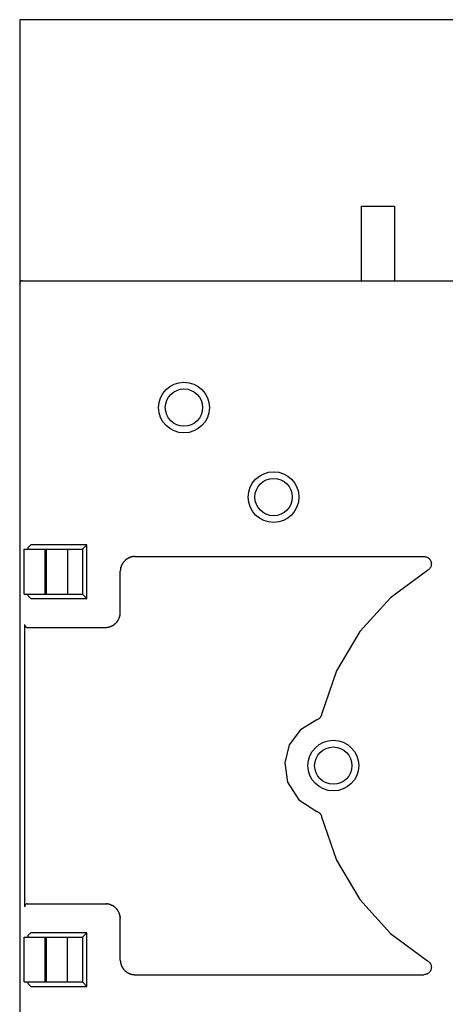
# Model space of a CAD drawing. Extents: x 0 to 70, y -50 to 50.
# Drawn here: x 0 to 29, y -16 to 50 of the extents above; entities that cross this region are included whole.
import ezdxf

# ---------------------------------------------------------------- set-up
doc = ezdxf.new("R2010")
doc.units = 0

msp = doc.modelspace()

# ---------------------------------------------------------------- linework, layer by layer
for p, q in [((70.001, 50), (0, 50)), ((0, 50), (0, -50)), ((22.9, 32.5), (22.9, 37.5)), ((22.9, 37.5), (25.1, 37.5)), ((25.1, 37.5), (25.1, 32.5)), ((0.005, 32.342), (0.004, 32.339)), ((0.006, 32.346), (0.005, 32.344)), ((0.005, 32.344), (0.005, 32.342)), ((0.007, 32.351), (0.006, 32.349)), ((0.006, 32.349), (0.006, 32.346)), ((0.008, 32.354), (0.007, 32.351)), ((0.008, 32.354), (0.009, 32.358)), ((0.01, 32.361), (0.009, 32.358)), ((0.01, 32.361), (0.011, 32.365)), ((0.012, 32.368), (0.011, 32.365)), ((0.013, 32.37), (0.012, 32.368)), ((0.014, 32.372), (0.013, 32.37)), ((0.016, 32.377), (0.014, 32.375)), ((0.014, 32.375), (0.014, 32.372)), ((0.017, 32.379), (0.016, 32.377)), ((0.019, 32.384), (0.017, 32.381)), ((0.017, 32.381), (0.017, 32.379)), ((0.021, 32.388), (0.019, 32.386)), ((0.019, 32.386), (0.019, 32.384)), ((0.023, 32.392), (0.021, 32.39)), ((0.021, 32.39), (0.021, 32.388)), ((0.024, 32.395), (0.023, 32.392)), ((0.025, 32.397), (0.024, 32.395)), ((0.026, 32.399), (0.025, 32.397)), ((0.026, 32.399), (0.032, 32.407)), ((0.032, 32.409), (0.038, 32.417)), ((0.032, 32.409), (0.032, 32.407)), ((0.04, 32.419), (0.038, 32.417)), ((0.04, 32.419), (0.045, 32.427)), ((0.048, 32.429), (0.045, 32.427)), ((0.048, 32.429), (0.05, 32.433)), ((0.052, 32.435), (0.05, 32.433)), ((0.054, 32.436), (0.052, 32.435)), ((0.055, 32.438), (0.054, 32.436)), ((0.057, 32.44), (0.055, 32.438)), ((0.059, 32.442), (0.057, 32.44)), ((0.061, 32.443), (0.059, 32.442)), ((0.062, 32.445), (0.061, 32.443)), ((0.064, 32.447), (0.062, 32.445)), ((0.066, 32.448), (0.064, 32.447)), ((0.066, 32.448), (0.07, 32.452)), ((0.072, 32.453), (0.07, 32.452)), ((0.073, 32.455), (0.072, 32.453)), ((0.075, 32.456), (0.073, 32.455)), ((0.077, 32.458), (0.075, 32.456)), ((0.077, 32.458), (0.083, 32.462)), ((0.085, 32.464), (0.083, 32.462)), ((0.087, 32.465), (0.085, 32.464)), ((0.089, 32.467), (0.087, 32.465)), ((0.091, 32.468), (0.089, 32.467)), ((0.093, 32.469), (0.091, 32.468)), ((0.095, 32.471), (0.093, 32.469)), ((0.097, 32.472), (0.095, 32.471)), ((0.099, 32.473), (0.097, 32.472)), ((0.102, 32.474), (0.099, 32.473)), ((0.104, 32.475), (0.102, 32.474)), ((0.106, 32.477), (0.104, 32.475)), ((0.108, 32.478), (0.106, 32.477)), ((0.11, 32.479), (0.108, 32.478)), ((0.112, 32.48), (0.11, 32.479)), ((0.115, 32.481), (0.112, 32.48)), ((0.117, 32.482), (0.115, 32.481)), ((0.119, 32.483), (0.117, 32.482)), ((0.121, 32.484), (0.119, 32.483)), ((0.123, 32.485), (0.121, 32.484)), ((0.126, 32.486), (0.123, 32.485)), ((0.128, 32.487), (0.126, 32.486)), ((0.13, 32.488), (0.128, 32.487)), ((0.133, 32.489), (0.13, 32.488)), ((0.135, 32.489), (0.133, 32.489)), ((0.137, 32.49), (0.135, 32.489)), ((0.14, 32.491), (0.137, 32.49)), ((0.142, 32.492), (0.14, 32.491)), ((0.145, 32.492), (0.142, 32.492)), ((0.147, 32.493), (0.145, 32.492)), ((0.15, 32.494), (0.147, 32.493)), ((0.152, 32.494), (0.15, 32.494)), ((0.154, 32.495), (0.152, 32.494)), ((0.156, 32.495), (0.154, 32.495)), ((0.159, 32.496), (0.156, 32.495)), ((0.161, 32.496), (0.159, 32.496)), ((0.164, 32.497), (0.161, 32.496)), ((0.166, 32.497), (0.164, 32.497)), ((0.168, 32.498), (0.166, 32.497)), ((0.168, 32.498), (0.174, 32.498)), ((0.176, 32.499), (0.174, 32.498)), ((0.176, 32.499), (0.183, 32.499)), ((0.185, 32.5), (0.183, 32.499)), ((0.185, 32.5), (69.816, 32.5)), ((0.001, 32.303), (0, 32.3)), ((0.002, 32.325), (0.001, 32.322)), ((0.001, 32.317), (0.001, 32.322)), ((0.001, 32.317), (0.001, 32.315)), ((0.001, 32.303), (0.001, 32.315)), ((0.003, 32.33), (0.002, 32.327)), ((0.002, 32.327), (0.002, 32.325)), ((0.004, 32.339), (0.003, 32.337)), ((0.003, 32.337), (0.003, 32.334)), ((0.003, 32.334), (0.003, 32.332)), ((0.003, 32.332), (0.003, 32.33)), ((0.54, 14.605), (0.537, 14.5)), ((0.74, 14.8), (0.54, 14.605)), ((4.5, 14.8), (0.74, 14.8)), ((4.2, 14.5), (4.5, 14.8)), ((4.5, 11.2), (4.5, 14.8)), ((0.309, 14.5), (4.2, 14.5)), ((0.309, 11.5), (0.309, 14.5)), ((1.7, 11.5), (1.7, 14.5)), ((1.8, 11.5), (1.8, 14.5)), ((3.2, 14.5), (3.2, 11.5)), ((4.2, 14.5), (4.2, 11.5)), ((7.198, 13.861), (7.188, 13.854)), ((7.209, 13.867), (7.198, 13.861)), ((7.219, 13.874), (7.209, 13.867)), ((7.219, 13.874), (7.24, 13.886)), ((7.251, 13.892), (7.24, 13.886)), ((7.261, 13.898), (7.251, 13.892)), ((7.272, 13.904), (7.261, 13.898)), ((7.283, 13.909), (7.272, 13.904)), ((7.294, 13.915), (7.283, 13.909)), ((7.294, 13.915), (7.316, 13.925)), ((7.327, 13.93), (7.316, 13.925)), ((7.338, 13.935), (7.327, 13.93)), ((7.35, 13.94), (7.338, 13.935)), ((7.361, 13.944), (7.35, 13.94)), ((7.373, 13.949), (7.361, 13.944)), ((7.384, 13.953), (7.373, 13.949)), ((7.384, 13.953), (7.407, 13.961)), ((7.419, 13.965), (7.407, 13.961)), ((7.43, 13.969), (7.419, 13.965)), ((7.441, 13.972), (7.43, 13.969)), ((7.453, 13.976), (7.441, 13.972)), ((7.466, 13.979), (7.453, 13.976)), ((7.477, 13.982), (7.466, 13.979)), ((7.489, 13.986), (7.477, 13.982)), ((7.501, 13.988), (7.489, 13.986)), ((7.512, 13.991), (7.501, 13.988)), ((7.525, 13.994), (7.512, 13.991)), ((7.536, 13.996), (7.525, 13.994)), ((7.549, 13.999), (7.536, 13.996)), ((7.561, 14.001), (7.549, 13.999)), ((7.573, 14.003), (7.561, 14.001)), ((7.585, 14.005), (7.573, 14.003)), ((7.597, 14.006), (7.585, 14.005)), ((7.609, 14.008), (7.597, 14.006)), ((7.621, 14.009), (7.609, 14.008)), ((7.634, 14.011), (7.621, 14.009)), ((7.646, 14.012), (7.634, 14.011)), ((7.658, 14.013), (7.646, 14.012)), ((7.67, 14.013), (7.658, 14.013)), ((7.683, 14.014), (7.67, 14.013)), ((7.695, 14.015), (7.683, 14.014)), ((7.695, 14.015), (27.067, 14.015)), ((27.067, 14.015), (27.122, 14.012)), ((27.122, 14.012), (27.176, 14.004)), ((27.176, 14.004), (27.229, 13.989)), ((27.229, 13.989), (27.28, 13.969)), ((27.28, 13.969), (27.328, 13.943)), ((27.328, 13.943), (27.373, 13.913)), ((27.373, 13.913), (27.415, 13.877)), ((27.415, 13.877), (27.452, 13.838)), ((6.752, 13.202), (6.75, 13.19)), ((6.754, 13.214), (6.752, 13.202)), ((6.757, 13.226), (6.754, 13.214)), ((6.759, 13.238), (6.757, 13.226)), ((6.762, 13.25), (6.759, 13.238)), ((6.765, 13.262), (6.762, 13.25)), ((6.768, 13.273), (6.765, 13.262)), ((6.771, 13.285), (6.768, 13.273)), ((6.771, 13.285), (6.778, 13.309)), ((6.781, 13.32), (6.778, 13.309)), ((6.785, 13.332), (6.781, 13.32)), ((6.79, 13.344), (6.785, 13.332)), ((6.793, 13.355), (6.79, 13.344)), ((6.797, 13.367), (6.793, 13.355)), ((6.802, 13.378), (6.797, 13.367)), ((6.806, 13.39), (6.802, 13.378)), ((6.806, 13.39), (6.821, 13.423)), ((6.825, 13.435), (6.821, 13.423)), ((6.831, 13.446), (6.825, 13.435)), ((6.836, 13.457), (6.831, 13.446)), ((6.841, 13.468), (6.836, 13.457)), ((6.847, 13.478), (6.841, 13.468)), ((6.853, 13.489), (6.847, 13.478)), ((6.858, 13.5), (6.853, 13.489)), ((6.865, 13.511), (6.858, 13.5)), ((6.87, 13.521), (6.865, 13.511)), ((6.876, 13.532), (6.87, 13.521)), ((6.883, 13.542), (6.876, 13.532)), ((6.89, 13.553), (6.883, 13.542)), ((6.896, 13.563), (6.89, 13.553)), ((6.903, 13.573), (6.896, 13.563)), ((6.909, 13.583), (6.903, 13.573)), ((6.916, 13.593), (6.909, 13.583)), ((6.924, 13.603), (6.916, 13.593)), ((6.931, 13.613), (6.924, 13.603)), ((6.938, 13.623), (6.931, 13.613)), ((6.945, 13.633), (6.938, 13.623)), ((6.954, 13.642), (6.945, 13.633)), ((6.961, 13.652), (6.954, 13.642)), ((6.961, 13.652), (6.976, 13.67)), ((6.985, 13.68), (6.976, 13.67)), ((6.985, 13.68), (7.009, 13.707)), ((7.009, 13.707), (7.036, 13.733)), ((7.044, 13.741), (7.036, 13.733)), ((7.053, 13.749), (7.044, 13.741)), ((7.062, 13.758), (7.053, 13.749)), ((7.071, 13.766), (7.062, 13.758)), ((7.08, 13.774), (7.071, 13.766)), ((7.089, 13.782), (7.08, 13.774)), ((7.089, 13.782), (7.118, 13.805)), ((7.128, 13.812), (7.118, 13.805)), ((7.138, 13.82), (7.128, 13.812)), ((7.147, 13.827), (7.138, 13.82)), ((7.158, 13.834), (7.147, 13.827)), ((7.167, 13.841), (7.158, 13.834)), ((7.178, 13.848), (7.167, 13.841)), ((7.188, 13.854), (7.178, 13.848)), ((27.474, 13.23), (27.44, 13.187)), ((27.452, 13.838), (27.484, 13.794)), ((27.503, 13.276), (27.474, 13.23)), ((27.484, 13.794), (27.513, 13.747)), ((27.527, 13.325), (27.503, 13.276)), ((27.513, 13.747), (27.535, 13.697)), ((27.546, 13.376), (27.527, 13.325)), ((27.535, 13.697), (27.551, 13.646)), ((27.559, 13.429), (27.546, 13.376)), ((27.551, 13.646), (27.562, 13.592)), ((27.566, 13.483), (27.559, 13.429)), ((27.562, 13.592), (27.567, 13.538)), ((27.567, 13.538), (27.566, 13.483)), ((6.736, 13.056), (6.735, 13.044)), ((6.735, 10.236), (6.735, 13.044)), ((6.737, 13.068), (6.736, 13.056)), ((6.738, 13.093), (6.737, 13.08)), ((6.737, 13.08), (6.737, 13.068)), ((6.739, 13.105), (6.738, 13.093)), ((6.74, 13.117), (6.739, 13.105)), ((6.741, 13.129), (6.74, 13.117)), ((6.743, 13.141), (6.741, 13.129)), ((6.744, 13.153), (6.743, 13.141)), ((6.746, 13.166), (6.744, 13.153)), ((6.748, 13.178), (6.746, 13.166)), ((6.75, 13.19), (6.748, 13.178)), ((27.314, 13.083), (24.823, 11.254)), ((27.36, 13.113), (27.314, 13.083)), ((27.402, 13.148), (27.36, 13.113)), ((27.44, 13.187), (27.402, 13.148)), ((0.309, 11.5), (4.2, 11.5)), ((0.537, 11.5), (0.54, 11.395)), ((0.54, 11.395), (0.74, 11.2)), ((4.2, 11.5), (4.5, 11.2)), ((24.823, 11.254), (22.772, 8.983)), ((0.74, 11.2), (4.5, 11.2)), ((6.664, 9.891), (6.668, 9.902)), ((6.668, 9.902), (6.673, 9.914)), ((6.673, 9.914), (6.677, 9.925)), ((6.677, 9.925), (6.681, 9.937)), ((6.681, 9.937), (6.685, 9.948)), ((6.685, 9.948), (6.689, 9.959)), ((6.689, 9.959), (6.692, 9.972)), ((6.692, 9.972), (6.696, 9.984)), ((6.696, 9.984), (6.699, 9.995)), ((6.699, 9.995), (6.702, 10.007)), ((6.702, 10.007), (6.706, 10.019)), ((6.706, 10.019), (6.708, 10.03)), ((6.708, 10.03), (6.711, 10.043)), ((6.711, 10.043), (6.714, 10.055)), ((6.714, 10.055), (6.716, 10.067)), ((6.716, 10.067), (6.719, 10.079)), ((6.719, 10.079), (6.721, 10.09)), ((6.721, 10.09), (6.723, 10.103)), ((6.723, 10.103), (6.724, 10.114)), ((6.724, 10.114), (6.726, 10.127)), ((6.726, 10.127), (6.728, 10.139)), ((6.728, 10.139), (6.732, 10.176)), ((6.732, 10.187), (6.733, 10.2)), ((6.732, 10.176), (6.732, 10.187)), ((6.733, 10.2), (6.734, 10.212)), ((6.734, 10.225), (6.735, 10.236)), ((6.734, 10.212), (6.734, 10.225)), ((0.325, 9.465), (0.325, -9.465)), ((0.325, 9.451), (0.326, 9.447)), ((0.326, 9.447), (0.326, 9.445)), ((0.326, 9.445), (0.327, 9.443)), ((0.327, 9.439), (0.327, 9.443)), ((0.327, 9.439), (0.327, 9.436)), ((0.327, 9.436), (0.327, 9.434)), ((0.327, 9.434), (0.328, 9.431)), ((0.328, 9.431), (0.329, 9.429)), ((0.329, 9.429), (0.329, 9.427)), ((0.329, 9.427), (0.329, 9.423)), ((0.329, 9.423), (0.33, 9.422)), ((0.33, 9.422), (0.33, 9.419)), ((0.33, 9.419), (0.331, 9.414)), ((0.331, 9.414), (0.332, 9.412)), ((0.332, 9.412), (0.333, 9.41)), ((0.333, 9.41), (0.333, 9.407)), ((0.333, 9.407), (0.335, 9.403)), ((0.335, 9.403), (0.336, 9.4)), ((0.336, 9.4), (0.337, 9.398)), ((0.337, 9.398), (0.338, 9.396)), ((0.338, 9.396), (0.338, 9.392)), ((0.338, 9.392), (0.339, 9.391)), ((0.339, 9.391), (0.34, 9.389)), ((0.34, 9.389), (0.341, 9.387)), ((0.341, 9.387), (0.342, 9.383)), ((0.342, 9.383), (0.343, 9.381)), ((0.343, 9.381), (0.344, 9.38)), ((0.344, 9.38), (0.347, 9.376)), ((0.347, 9.376), (0.347, 9.372)), ((0.347, 9.372), (0.349, 9.371)), ((0.349, 9.371), (0.35, 9.369)), ((0.35, 9.369), (0.351, 9.367)), ((0.351, 9.367), (0.355, 9.361)), ((0.355, 9.361), (0.356, 9.358)), ((0.356, 9.358), (0.357, 9.356)), ((0.357, 9.356), (0.359, 9.354)), ((0.359, 9.354), (0.36, 9.352)), ((0.36, 9.352), (0.361, 9.35)), ((0.361, 9.35), (0.363, 9.348)), ((0.363, 9.348), (0.367, 9.341)), ((0.367, 9.341), (0.372, 9.337)), ((0.372, 9.337), (0.375, 9.332)), ((0.375, 9.332), (0.384, 9.323)), ((0.384, 9.323), (0.385, 9.321)), ((0.385, 9.321), (0.387, 9.321)), ((0.387, 9.321), (0.389, 9.319)), ((0.389, 9.319), (0.391, 9.317)), ((0.391, 9.317), (0.392, 9.316)), ((0.392, 9.316), (0.396, 9.312)), ((0.396, 9.312), (0.398, 9.31)), ((0.398, 9.31), (0.4, 9.309)), ((0.4, 9.309), (0.402, 9.308)), ((0.402, 9.308), (0.404, 9.306)), ((0.404, 9.306), (0.406, 9.305)), ((0.406, 9.305), (0.408, 9.303)), ((0.408, 9.303), (0.41, 9.301)), ((0.41, 9.301), (0.411, 9.299)), ((0.411, 9.299), (0.415, 9.298)), ((0.415, 9.298), (0.418, 9.296)), ((0.418, 9.296), (0.42, 9.295)), ((0.42, 9.295), (0.422, 9.294)), ((0.422, 9.294), (0.424, 9.292)), ((0.424, 9.292), (0.426, 9.29)), ((0.426, 9.29), (0.429, 9.29)), ((0.429, 9.29), (0.431, 9.289)), ((0.431, 9.289), (0.433, 9.288)), ((0.433, 9.288), (0.435, 9.287)), ((0.435, 9.287), (0.437, 9.286)), ((0.437, 9.286), (0.44, 9.285)), ((0.44, 9.285), (0.442, 9.283)), ((0.442, 9.283), (0.444, 9.281)), ((0.444, 9.281), (0.446, 9.281)), ((0.446, 9.281), (0.448, 9.281)), ((0.448, 9.281), (0.451, 9.279)), ((0.451, 9.279), (0.455, 9.278)), ((0.455, 9.278), (0.458, 9.277)), ((0.458, 9.277), (0.46, 9.276)), ((0.46, 9.276), (0.462, 9.275)), ((0.462, 9.275), (0.464, 9.275)), ((0.464, 9.275), (0.466, 9.274)), ((0.466, 9.274), (0.469, 9.272)), ((0.469, 9.272), (0.471, 9.272)), ((0.471, 9.272), (0.474, 9.272)), ((0.474, 9.272), (0.476, 9.27)), ((0.476, 9.27), (0.478, 9.27)), ((0.478, 9.27), (0.481, 9.27)), ((0.481, 9.27), (0.483, 9.27)), ((0.483, 9.27), (0.486, 9.268)), ((0.486, 9.268), (0.488, 9.268)), ((0.488, 9.268), (0.491, 9.268)), ((0.491, 9.268), (0.493, 9.268)), ((0.493, 9.268), (0.495, 9.267)), ((0.495, 9.267), (0.502, 9.267)), ((0.502, 9.267), (0.505, 9.266)), ((0.505, 9.266), (0.515, 9.266)), ((0.515, 9.266), (0.517, 9.265)), ((0.517, 9.265), (5.751, 9.265)), ((5.751, 9.265), (5.764, 9.266)), ((5.764, 9.266), (5.776, 9.266)), ((5.776, 9.266), (5.788, 9.267)), ((5.788, 9.267), (5.8, 9.267)), ((5.8, 9.267), (5.825, 9.268)), ((5.825, 9.268), (5.837, 9.27)), ((5.837, 9.27), (5.849, 9.27)), ((5.849, 9.27), (5.861, 9.272)), ((5.861, 9.272), (5.873, 9.274)), ((5.873, 9.274), (5.886, 9.276)), ((5.886, 9.276), (5.897, 9.278)), ((5.897, 9.278), (5.91, 9.279)), ((5.91, 9.279), (5.921, 9.281)), ((5.921, 9.281), (5.934, 9.283)), ((5.934, 9.283), (5.946, 9.287)), ((5.946, 9.287), (5.958, 9.289)), ((5.958, 9.289), (5.981, 9.295)), ((5.981, 9.295), (5.993, 9.298)), ((5.993, 9.298), (6.005, 9.301)), ((6.005, 9.301), (6.017, 9.305)), ((6.017, 9.305), (6.029, 9.308)), ((6.029, 9.308), (6.041, 9.312)), ((6.041, 9.312), (6.052, 9.315)), ((6.052, 9.315), (6.063, 9.319)), ((6.063, 9.319), (6.075, 9.323)), ((6.075, 9.323), (6.087, 9.328)), ((6.087, 9.328), (6.098, 9.332)), ((6.098, 9.332), (6.11, 9.336)), ((6.11, 9.336), (6.121, 9.341)), ((6.121, 9.341), (6.132, 9.346)), ((6.132, 9.346), (6.143, 9.351)), ((6.143, 9.351), (6.176, 9.365)), ((6.176, 9.365), (6.198, 9.377)), ((6.198, 9.377), (6.209, 9.383)), ((6.209, 9.383), (6.22, 9.389)), ((6.22, 9.389), (6.231, 9.394)), ((6.231, 9.394), (6.241, 9.401)), ((6.241, 9.401), (6.251, 9.407)), ((6.251, 9.407), (6.262, 9.412)), ((6.262, 9.412), (6.273, 9.42)), ((6.273, 9.42), (6.283, 9.425)), ((6.283, 9.425), (6.293, 9.433)), ((6.293, 9.433), (6.313, 9.447)), ((6.313, 9.447), (6.342, 9.467)), ((6.342, 9.467), (6.353, 9.476)), ((6.353, 9.476), (6.362, 9.483)), ((6.362, 9.483), (6.371, 9.491)), ((6.371, 9.491), (6.381, 9.498)), ((6.381, 9.498), (6.39, 9.507)), ((6.39, 9.507), (6.4, 9.515)), ((6.4, 9.515), (6.409, 9.523)), ((6.409, 9.523), (6.418, 9.531)), ((6.418, 9.531), (6.426, 9.54)), ((6.426, 9.54), (6.435, 9.547)), ((6.435, 9.547), (6.444, 9.556)), ((6.444, 9.556), (6.453, 9.565)), ((6.453, 9.565), (6.494, 9.609)), ((6.494, 9.609), (6.502, 9.62)), ((6.502, 9.62), (6.509, 9.629)), ((6.509, 9.629), (6.517, 9.638)), ((6.517, 9.638), (6.525, 9.648)), ((6.525, 9.648), (6.532, 9.658)), ((6.532, 9.658), (6.539, 9.668)), ((6.539, 9.668), (6.547, 9.677)), ((6.547, 9.677), (6.554, 9.687)), ((6.554, 9.687), (6.561, 9.697)), ((6.561, 9.697), (6.568, 9.707)), ((6.568, 9.707), (6.575, 9.718)), ((6.575, 9.718), (6.581, 9.728)), ((6.581, 9.728), (6.587, 9.738)), ((6.587, 9.738), (6.594, 9.749)), ((6.594, 9.749), (6.6, 9.759)), ((6.6, 9.759), (6.606, 9.77)), ((6.606, 9.77), (6.612, 9.781)), ((6.612, 9.781), (6.618, 9.791)), ((6.618, 9.791), (6.64, 9.835)), ((6.64, 9.835), (6.655, 9.868)), ((6.655, 9.868), (6.659, 9.88)), ((6.659, 9.88), (6.664, 9.891)), ((22.772, 8.983), (21.219, 6.348)), ((21.219, 6.348), (20.219, 3.423)), ((20.175, 3.306), (20.166, 3.288)), ((20.185, 3.325), (20.175, 3.306)), ((20.193, 3.344), (20.185, 3.325)), ((20.201, 3.363), (20.193, 3.344)), ((20.208, 3.383), (20.201, 3.363)), ((20.213, 3.403), (20.208, 3.383)), ((20.219, 3.423), (20.213, 3.403)), ((19.9, 3.065), (18.794, 2.396)), ((19.92, 3.073), (19.9, 3.065)), ((19.939, 3.081), (19.92, 3.073)), ((19.957, 3.09), (19.939, 3.081)), ((19.976, 3.1), (19.957, 3.09)), ((19.994, 3.111), (19.976, 3.1)), ((20.011, 3.122), (19.994, 3.111)), ((20.028, 3.133), (20.011, 3.122)), ((20.044, 3.146), (20.028, 3.133)), ((20.061, 3.159), (20.044, 3.146)), ((20.076, 3.174), (20.061, 3.159)), ((20.09, 3.188), (20.076, 3.174)), ((20.105, 3.204), (20.09, 3.188)), ((20.119, 3.219), (20.105, 3.204)), ((20.119, 3.219), (20.143, 3.253)), ((20.143, 3.253), (20.166, 3.288)), ((18.794, 2.396), (18.055, 1.39)), ((18.055, 1.39), (17.748, 0.179)), ((17.748, 0.179), (17.935, -1.101)), ((17.935, -1.101), (18.698, -2.303)), ((18.698, -2.303), (19.9, -3.066)), ((19.9, -3.066), (19.92, -3.073)), ((19.92, -3.073), (19.939, -3.082)), ((19.939, -3.082), (19.957, -3.091)), ((19.957, -3.091), (19.976, -3.1)), ((19.976, -3.1), (19.994, -3.111)), ((19.994, -3.111), (20.028, -3.134)), ((20.028, -3.134), (20.045, -3.146)), ((20.045, -3.146), (20.061, -3.16)), ((20.061, -3.16), (20.076, -3.174)), ((20.076, -3.174), (20.091, -3.188)), ((20.091, -3.188), (20.119, -3.22)), ((20.119, -3.22), (20.131, -3.236)), ((20.131, -3.236), (20.143, -3.253)), ((20.143, -3.253), (20.155, -3.27)), ((20.155, -3.27), (20.166, -3.288)), ((20.166, -3.288), (20.185, -3.326)), ((20.185, -3.326), (20.193, -3.344)), ((20.193, -3.344), (20.201, -3.363)), ((20.201, -3.363), (20.208, -3.383)), ((20.208, -3.383), (20.219, -3.423)), ((20.219, -3.423), (21.219, -6.348)), ((21.219, -6.348), (22.772, -8.983)), ((22.772, -8.983), (24.823, -11.254)), ((0.326, -9.448), (0.325, -9.45)), ((0.327, -9.443), (0.326, -9.446)), ((0.326, -9.446), (0.326, -9.448)), ((0.328, -9.432), (0.327, -9.433)), ((0.327, -9.433), (0.327, -9.436)), ((0.327, -9.436), (0.327, -9.439)), ((0.327, -9.443), (0.327, -9.439)), ((0.329, -9.428), (0.328, -9.432)), ((0.33, -9.421), (0.329, -9.424)), ((0.329, -9.424), (0.329, -9.426)), ((0.329, -9.426), (0.329, -9.428)), ((0.331, -9.416), (0.33, -9.419)), ((0.33, -9.419), (0.33, -9.421)), ((0.331, -9.416), (0.332, -9.412)), ((0.333, -9.41), (0.332, -9.412)), ((0.333, -9.41), (0.334, -9.405)), ((0.335, -9.402), (0.334, -9.405)), ((0.336, -9.401), (0.335, -9.402)), ((0.337, -9.399), (0.336, -9.401)), ((0.338, -9.395), (0.337, -9.399)), ((0.338, -9.395), (0.339, -9.391)), ((0.34, -9.388), (0.339, -9.391)), ((0.341, -9.386), (0.34, -9.388)), ((0.342, -9.384), (0.341, -9.386)), ((0.343, -9.382), (0.342, -9.384)), ((0.344, -9.381), (0.343, -9.382)), ((0.345, -9.377), (0.344, -9.381)), ((0.347, -9.375), (0.345, -9.377)), ((0.349, -9.371), (0.347, -9.373)), ((0.347, -9.373), (0.347, -9.375)), ((0.35, -9.37), (0.349, -9.371)), ((0.351, -9.366), (0.35, -9.37)), ((0.351, -9.366), (0.355, -9.36)), ((0.356, -9.359), (0.355, -9.36)), ((0.357, -9.357), (0.356, -9.359)), ((0.359, -9.354), (0.357, -9.357)), ((0.36, -9.352), (0.359, -9.354)), ((0.361, -9.35), (0.36, -9.352)), ((0.363, -9.348), (0.361, -9.35)), ((0.363, -9.348), (0.369, -9.34)), ((0.369, -9.34), (0.372, -9.337)), ((0.372, -9.337), (0.375, -9.332)), ((0.377, -9.331), (0.375, -9.332)), ((0.377, -9.331), (0.38, -9.328)), ((0.382, -9.326), (0.38, -9.328)), ((0.384, -9.324), (0.382, -9.326)), ((0.385, -9.322), (0.384, -9.324)), ((0.385, -9.322), (0.389, -9.319)), ((0.391, -9.317), (0.389, -9.319)), ((0.392, -9.315), (0.391, -9.317)), ((0.394, -9.313), (0.392, -9.315)), ((0.396, -9.312), (0.394, -9.313)), ((0.396, -9.312), (0.4, -9.309)), ((0.4, -9.309), (0.404, -9.306)), ((0.406, -9.304), (0.404, -9.306)), ((0.408, -9.303), (0.406, -9.304)), ((0.408, -9.303), (0.411, -9.3)), ((0.413, -9.299), (0.411, -9.3)), ((0.415, -9.297), (0.413, -9.299)), ((0.418, -9.297), (0.415, -9.297)), ((0.42, -9.295), (0.418, -9.297)), ((0.422, -9.293), (0.42, -9.295)), ((0.424, -9.292), (0.422, -9.293)), ((0.426, -9.291), (0.424, -9.292)), ((0.429, -9.29), (0.426, -9.291)), ((0.429, -9.29), (0.435, -9.286)), ((0.437, -9.286), (0.435, -9.286)), ((0.44, -9.284), (0.437, -9.286)), ((0.442, -9.283), (0.44, -9.284)), ((0.444, -9.282), (0.442, -9.283)), ((0.446, -9.281), (0.444, -9.282)), ((0.448, -9.28), (0.446, -9.281)), ((0.451, -9.279), (0.448, -9.28)), ((0.453, -9.278), (0.451, -9.279)), ((0.455, -9.277), (0.453, -9.278)), ((0.458, -9.277), (0.455, -9.277)), ((0.46, -9.277), (0.458, -9.277)), ((0.462, -9.275), (0.46, -9.277)), ((0.464, -9.275), (0.462, -9.275)), ((0.466, -9.275), (0.464, -9.275)), ((0.469, -9.273), (0.466, -9.275)), ((0.471, -9.272), (0.469, -9.273)), ((0.474, -9.271), (0.471, -9.272)), ((0.476, -9.271), (0.474, -9.271)), ((0.478, -9.27), (0.476, -9.271)), ((0.481, -9.27), (0.478, -9.27)), ((0.483, -9.269), (0.481, -9.27)), ((0.486, -9.269), (0.483, -9.269)), ((0.488, -9.268), (0.486, -9.269)), ((0.491, -9.268), (0.488, -9.268)), ((0.493, -9.268), (0.491, -9.268)), ((0.493, -9.268), (0.497, -9.268)), ((0.5, -9.266), (0.497, -9.268)), ((0.5, -9.266), (0.507, -9.266)), ((0.51, -9.266), (0.507, -9.266)), ((0.51, -9.266), (0.524, -9.266)), ((0.524, -9.265), (5.739, -9.265)), ((5.739, -9.266), (5.764, -9.266)), ((5.776, -9.266), (5.764, -9.266)), ((5.788, -9.266), (5.776, -9.266)), ((5.8, -9.268), (5.788, -9.266)), ((5.8, -9.268), (5.825, -9.269)), ((5.837, -9.27), (5.825, -9.269)), ((5.849, -9.271), (5.837, -9.27)), ((5.861, -9.272), (5.849, -9.271)), ((5.873, -9.275), (5.861, -9.272)), ((5.886, -9.277), (5.873, -9.275)), ((5.897, -9.278), (5.886, -9.277)), ((5.91, -9.28), (5.897, -9.278)), ((5.921, -9.282), (5.91, -9.28)), ((5.934, -9.284), (5.921, -9.282)), ((5.946, -9.286), (5.934, -9.284)), ((5.958, -9.289), (5.946, -9.286)), ((5.97, -9.292), (5.958, -9.289)), ((5.981, -9.295), (5.97, -9.292)), ((5.993, -9.299), (5.981, -9.295)), ((6.005, -9.301), (5.993, -9.299)), ((6.017, -9.304), (6.005, -9.301)), ((6.029, -9.308), (6.017, -9.304)), ((6.041, -9.311), (6.029, -9.308)), ((6.052, -9.315), (6.041, -9.311)), ((6.063, -9.319), (6.052, -9.315)), ((6.063, -9.319), (6.087, -9.328)), ((6.098, -9.332), (6.087, -9.328)), ((6.11, -9.337), (6.098, -9.332)), ((6.121, -9.341), (6.11, -9.337)), ((6.132, -9.346), (6.121, -9.341)), ((6.132, -9.346), (6.165, -9.36)), ((6.176, -9.366), (6.165, -9.36)), ((6.187, -9.371), (6.176, -9.366)), ((6.198, -9.377), (6.187, -9.371)), ((6.209, -9.382), (6.198, -9.377)), ((6.22, -9.388), (6.209, -9.382)), ((6.231, -9.394), (6.22, -9.388)), ((6.241, -9.401), (6.231, -9.394)), ((6.251, -9.406), (6.241, -9.401)), ((6.262, -9.413), (6.251, -9.406)), ((6.273, -9.419), (6.262, -9.413)), ((6.283, -9.426), (6.273, -9.419)), ((6.293, -9.432), (6.283, -9.426)), ((6.293, -9.432), (6.313, -9.446)), ((6.323, -9.453), (6.313, -9.446)), ((6.333, -9.461), (6.323, -9.453)), ((6.342, -9.468), (6.333, -9.461)), ((6.353, -9.475), (6.342, -9.468)), ((6.362, -9.483), (6.353, -9.475)), ((6.371, -9.492), (6.362, -9.483)), ((6.381, -9.498), (6.371, -9.492)), ((6.39, -9.506), (6.381, -9.498)), ((6.4, -9.514), (6.39, -9.506)), ((6.409, -9.523), (6.4, -9.514)), ((6.418, -9.532), (6.409, -9.523)), ((6.426, -9.539), (6.418, -9.532)), ((6.426, -9.539), (6.453, -9.565)), ((6.453, -9.565), (6.494, -9.61)), ((6.502, -9.619), (6.494, -9.61)), ((6.509, -9.629), (6.502, -9.619)), ((6.517, -9.638), (6.509, -9.629)), ((6.525, -9.648), (6.517, -9.638)), ((6.532, -9.658), (6.525, -9.648)), ((6.539, -9.667), (6.532, -9.658)), ((6.547, -9.678), (6.539, -9.667)), ((6.554, -9.687), (6.547, -9.678)), ((6.561, -9.698), (6.554, -9.687)), ((6.568, -9.707), (6.561, -9.698)), ((6.575, -9.718), (6.568, -9.707)), ((6.581, -9.729), (6.575, -9.718)), ((6.587, -9.738), (6.581, -9.729)), ((6.594, -9.749), (6.587, -9.738)), ((6.6, -9.76), (6.594, -9.749)), ((6.606, -9.769), (6.6, -9.76)), ((6.612, -9.78), (6.606, -9.769)), ((6.618, -9.791), (6.612, -9.78)), ((6.618, -9.791), (6.64, -9.835)), ((6.64, -9.835), (6.659, -9.88)), ((6.664, -9.891), (6.659, -9.88)), ((6.668, -9.902), (6.664, -9.891)), ((6.673, -9.913), (6.668, -9.902)), ((6.677, -9.926), (6.673, -9.913)), ((6.681, -9.936), (6.677, -9.926)), ((6.685, -9.948), (6.681, -9.936)), ((6.689, -9.96), (6.685, -9.948)), ((6.692, -9.971), (6.689, -9.96)), ((6.696, -9.984), (6.692, -9.971)), ((6.699, -9.995), (6.696, -9.984)), ((6.702, -10.008), (6.699, -9.995)), ((6.706, -10.019), (6.702, -10.008)), ((6.708, -10.03), (6.706, -10.019)), ((6.711, -10.042), (6.708, -10.03)), ((6.714, -10.055), (6.711, -10.042)), ((6.716, -10.066), (6.714, -10.055)), ((6.719, -10.079), (6.716, -10.066)), ((6.719, -10.079), (6.723, -10.102)), ((6.724, -10.115), (6.723, -10.102)), ((6.726, -10.128), (6.724, -10.115)), ((6.728, -10.139), (6.726, -10.128)), ((6.729, -10.152), (6.728, -10.139)), ((6.729, -10.152), (6.732, -10.175)), ((6.732, -10.188), (6.732, -10.175)), ((6.733, -10.201), (6.732, -10.188)), ((6.733, -10.201), (6.734, -10.224)), ((6.735, -10.237), (6.734, -10.224)), ((6.735, -13.019), (6.735, -10.237)), ((0.74, -11.2), (0.54, -11.395)), ((4.5, -11.2), (0.74, -11.2)), ((4.5, -11.2), (4.2, -11.5)), ((4.5, -14.8), (4.5, -11.2)), ((0.309, -14.5), (0.309, -11.5)), ((0.309, -11.5), (4.2, -11.5)), ((0.54, -11.395), (0.537, -11.5)), ((1.7, -14.5), (1.7, -11.5)), ((1.8, -14.5), (1.8, -11.5)), ((3.2, -14.5), (3.2, -11.5)), ((4.2, -11.5), (4.2, -14.5)), ((24.823, -11.254), (27.314, -13.083)), ((6.735, -13.043), (6.735, -13.019)), ((6.735, -13.043), (6.736, -13.055)), ((6.736, -13.055), (6.737, -13.068)), ((6.737, -13.068), (6.737, -13.08)), ((6.737, -13.08), (6.738, -13.092)), ((6.738, -13.092), (6.739, -13.104)), ((6.739, -13.104), (6.74, -13.117)), ((6.74, -13.117), (6.741, -13.13)), ((6.741, -13.13), (6.744, -13.153)), ((6.744, -13.153), (6.746, -13.165)), ((6.746, -13.165), (6.748, -13.177)), ((6.748, -13.177), (6.75, -13.19)), ((6.75, -13.19), (6.752, -13.201)), ((27.314, -13.083), (27.36, -13.113)), ((27.36, -13.113), (27.402, -13.148)), ((27.402, -13.148), (27.44, -13.187)), ((27.44, -13.187), (27.474, -13.23)), ((6.752, -13.201), (6.754, -13.214)), ((6.754, -13.214), (6.757, -13.225)), ((6.757, -13.225), (6.759, -13.237)), ((6.759, -13.237), (6.762, -13.249)), ((6.762, -13.249), (6.765, -13.261)), ((6.765, -13.261), (6.768, -13.274)), ((6.768, -13.274), (6.771, -13.285)), ((6.771, -13.285), (6.774, -13.297)), ((6.774, -13.297), (6.778, -13.308)), ((6.778, -13.308), (6.781, -13.32)), ((6.781, -13.32), (6.785, -13.332)), ((6.785, -13.332), (6.79, -13.343)), ((6.79, -13.343), (6.793, -13.356)), ((6.793, -13.356), (6.797, -13.367)), ((6.797, -13.367), (6.802, -13.378)), ((6.802, -13.378), (6.806, -13.389)), ((6.806, -13.389), (6.811, -13.4)), ((6.811, -13.4), (6.816, -13.412)), ((6.816, -13.412), (6.825, -13.434)), ((6.825, -13.434), (6.831, -13.445)), ((6.831, -13.445), (6.836, -13.456)), ((6.836, -13.456), (6.847, -13.478)), ((6.847, -13.478), (6.853, -13.489)), ((6.853, -13.489), (6.858, -13.5)), ((6.858, -13.5), (6.865, -13.511)), ((6.865, -13.511), (6.87, -13.522)), ((6.87, -13.522), (6.876, -13.531)), ((6.876, -13.531), (6.883, -13.542)), ((6.883, -13.542), (6.89, -13.553)), ((6.89, -13.553), (6.896, -13.563)), ((6.896, -13.563), (6.903, -13.573)), ((6.903, -13.573), (6.909, -13.583)), ((6.909, -13.583), (6.916, -13.593)), ((6.916, -13.593), (6.924, -13.604)), ((6.924, -13.604), (6.931, -13.613)), ((6.931, -13.613), (6.938, -13.622)), ((6.938, -13.622), (6.945, -13.633)), ((6.945, -13.633), (6.954, -13.642)), ((6.954, -13.642), (6.961, -13.651)), ((6.961, -13.651), (6.969, -13.662)), ((6.969, -13.662), (6.976, -13.67)), ((6.976, -13.67), (7.018, -13.715)), ((7.018, -13.715), (7.027, -13.724)), ((7.027, -13.724), (7.036, -13.732)), ((7.036, -13.732), (7.044, -13.741)), ((7.044, -13.741), (7.053, -13.749)), ((7.053, -13.749), (7.071, -13.766)), ((7.071, -13.766), (7.08, -13.773)), ((7.08, -13.773), (7.089, -13.781)), ((7.089, -13.781), (7.099, -13.789)), ((7.099, -13.789), (7.109, -13.797)), ((7.109, -13.797), (7.118, -13.804)), ((7.118, -13.804), (7.128, -13.812)), ((7.128, -13.812), (7.147, -13.826)), ((7.147, -13.826), (7.158, -13.833)), ((7.158, -13.833), (7.167, -13.84)), ((7.167, -13.84), (7.178, -13.848)), ((7.178, -13.848), (7.198, -13.861)), ((27.452, -13.838), (27.414, -13.878)), ((27.484, -13.795), (27.452, -13.838)), ((27.474, -13.23), (27.503, -13.276)), ((27.512, -13.747), (27.484, -13.795)), ((27.503, -13.276), (27.527, -13.325)), ((27.535, -13.697), (27.512, -13.747)), ((27.527, -13.325), (27.546, -13.376)), ((27.551, -13.646), (27.535, -13.697)), ((27.546, -13.376), (27.559, -13.429)), ((27.562, -13.592), (27.551, -13.646)), ((27.559, -13.429), (27.566, -13.483)), ((27.567, -13.538), (27.562, -13.592)), ((27.566, -13.483), (27.567, -13.538)), ((0.309, -14.5), (4.2, -14.5)), ((0.537, -14.5), (0.54, -14.605)), ((4.2, -14.5), (4.5, -14.8)), ((7.198, -13.861), (7.209, -13.868)), ((7.209, -13.868), (7.219, -13.873)), ((7.219, -13.873), (7.229, -13.881)), ((7.229, -13.881), (7.24, -13.886)), ((7.24, -13.886), (7.251, -13.892)), ((7.251, -13.892), (7.261, -13.897)), ((7.261, -13.897), (7.283, -13.91)), ((7.283, -13.91), (7.305, -13.919)), ((7.305, -13.919), (7.316, -13.925)), ((7.316, -13.925), (7.327, -13.93)), ((7.327, -13.93), (7.338, -13.934)), ((7.338, -13.934), (7.35, -13.939)), ((7.35, -13.939), (7.361, -13.944)), ((7.361, -13.944), (7.373, -13.948)), ((7.373, -13.948), (7.384, -13.953)), ((7.384, -13.953), (7.419, -13.965)), ((7.419, -13.965), (7.43, -13.968)), ((7.43, -13.968), (7.441, -13.972)), ((7.441, -13.972), (7.453, -13.976)), ((7.453, -13.976), (7.466, -13.979)), ((7.466, -13.979), (7.477, -13.983)), ((7.477, -13.983), (7.501, -13.988)), ((7.501, -13.988), (7.512, -13.992)), ((7.512, -13.992), (7.525, -13.994)), ((7.525, -13.994), (7.536, -13.996)), ((7.536, -13.996), (7.549, -13.998)), ((7.549, -13.998), (7.561, -14.001)), ((7.561, -14.001), (7.573, -14.003)), ((7.573, -14.003), (7.585, -14.005)), ((7.585, -14.005), (7.597, -14.006)), ((7.597, -14.006), (7.609, -14.007)), ((7.609, -14.007), (7.621, -14.009)), ((7.621, -14.009), (7.634, -14.01)), ((7.634, -14.01), (7.646, -14.012)), ((7.646, -14.012), (7.658, -14.012)), ((7.658, -14.012), (7.67, -14.014)), ((7.67, -14.014), (7.683, -14.014)), ((7.683, -14.014), (7.695, -14.014)), ((7.695, -14.014), (7.707, -14.015)), ((7.707, -14.015), (27.067, -14.015)), ((27.122, -14.012), (27.067, -14.015)), ((27.176, -14.003), (27.122, -14.012)), ((27.229, -13.989), (27.176, -14.003)), ((27.28, -13.969), (27.229, -13.989)), ((27.328, -13.943), (27.28, -13.969)), ((27.373, -13.913), (27.328, -13.943)), ((27.414, -13.878), (27.373, -13.913)), ((0.54, -14.605), (0.74, -14.8)), ((0.74, -14.8), (4.5, -14.8))]:
    msp.add_line(p, q)
for centre, radius in [((11, 24), 1.7), ((11, 24), 1.25), ((17.001, 18), 1.7), ((17.001, 18), 1.25), ((21.001, 0), 1.7), ((21.001, 0), 1.25)]:
    msp.add_circle(centre, radius)

doc.saveas('drawing.dxf')
